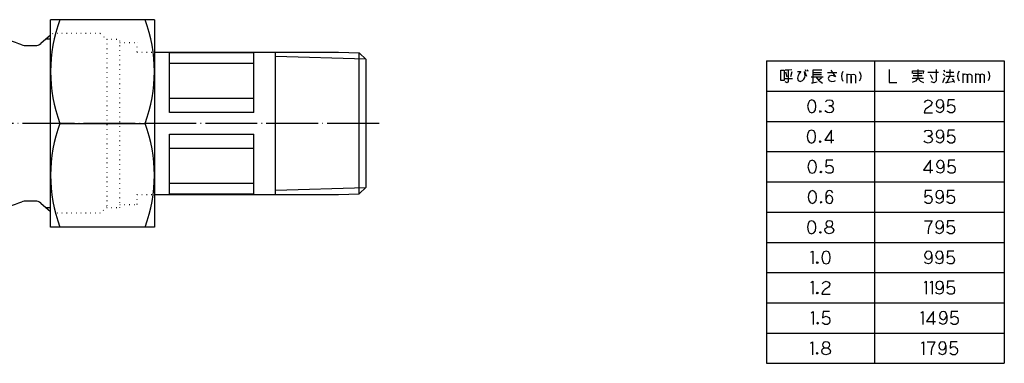
# Model space of a CAD drawing. Units: millimetres. Extents: x -54 to 429, y 0 to 475.
# Drawn here: x 201 to 429, y 385 to 464 of the extents above; entities that cross this region are included whole.
import ezdxf

# ---------------------------------------------------------------- set-up
doc = ezdxf.new("R2010")
doc.units = ezdxf.units.MM
doc.linetypes.add('DOT_CENTER', pattern=[14, 12, -1, 0, -1])
doc.linetypes.add('DOTTED', pattern=[1, 0, -1])
doc.layers.add('1', color=7, linetype='Continuous')
doc.layers.add('2', color=7, linetype='Continuous')

msp = doc.modelspace()

# ---------------------------------------------------------------- linework, layer by layer
at = {"color": 4, "linetype": 'DOTTED'}
for p, q in [((220, 460.9098), (209.0002, 460.9098)), ((221.5, 459.6098), (221.5, 420.6098)), ((220, 419.3098), (209.0013, 419.3098))]:
    msp.add_line(p, q, dxfattribs=at)
at = {"layer": '1', "color": 3, "linetype": 'Continuous'}
for p, q in [((232.5, 464.1098), (208.5, 464.1098)), ((208.5, 416.1098), (208.5, 464.1098)), ((232.5, 464.1098), (232.5, 416.1098)), ((208.5, 460.49), (206.221, 458.5777)), ((202.8726, 458.1095), (204.9358, 458.1095)), ((208.5, 459.5862), (207.4229, 459.5862)), ((281.4235, 454.933), (260.5, 455.5869)), ((279.8968, 423.7599), (279.8968, 456.4597)), ((281.5, 454.8564), (279.9, 456.4564)), ((374.0929, 454.5537), (374.0929, 384.5537)), ((374.0929, 454.5537), (429.0929, 454.5537)), ((399.0929, 454.5537), (399.0929, 384.5537)), ((429.0929, 454.5537), (429.0929, 384.5537)), ((374.0929, 447.5537), (429.0929, 447.5537)), ((210.6436, 440.1098), (230.3564, 440.1098)), ((260.5, 424.6327), (281.4235, 425.2866)), ((279.9, 423.7631), (281.5, 425.3631)), ((204.9364, 422.1098), (202.8733, 422.1098)), ((206.222, 421.6419), (208.5, 419.7304)), ((207.4229, 420.6342), (208.5, 420.6342)), ((232.5, 416.1098), (208.5, 416.1098)), ((374.0929, 384.5537), (429.0929, 384.5537))]:
    msp.add_line(p, q, dxfattribs=at)
at = {"layer": '1', "color": 4, "linetype": 'DOTTED'}
for p, q in [((209.0007, 460.9102), (208.5, 460.49)), ((220, 460.9098), (221.5, 459.4098)), ((221.5, 459.6098), (224.5, 459.6098)), ((208.5, 419.7304), (209.0007, 419.3102)), ((221.5, 420.8098), (220, 419.3098)), ((221.5, 420.6098), (224.5, 420.6098))]:
    msp.add_line(p, q, dxfattribs=at)
at = {"layer": '1', "color": 4, "linetype": 'Continuous'}
for p, q in [((377.3724, 450.0037), (377.3724, 452.4037)), ((377.3724, 452.4037), (378.1665, 452.4037)), ((378.1665, 452.4037), (378.1665, 450.0037)), ((379.1371, 452.4037), (378.4312, 452.4037)), ((378.5194, 452.0037), (378.7841, 450.9037)), ((379.9312, 452.5037), (379.1371, 452.4037)), ((379.1371, 452.4037), (379.1371, 449.8037)), ((379.9312, 452.0037), (379.6665, 450.9037)), ((381.2547, 452.1037), (382.0488, 452.1037)), ((381.4312, 451.2037), (381.2547, 450.6037)), ((381.6959, 451.7037), (381.4312, 451.2037)), ((382.0488, 452.1037), (381.6959, 451.7037)), ((382.8429, 452.1037), (383.3724, 451.0037)), ((382.9312, 451.6037), (382.8429, 452.1037)), ((383.0194, 451.2037), (382.9312, 451.6037)), ((382.9312, 450.7037), (383.0194, 451.2037)), ((383.0194, 452.6037), (383.1959, 452.2037)), ((383.4606, 452.6037), (383.6371, 452.2037)), ((384.7841, 452.4037), (384.7841, 451.9037)), ((386.9018, 452.4037), (384.7841, 452.4037)), ((384.7841, 451.9037), (384.7841, 451.4037)), ((384.7841, 451.9037), (386.8135, 451.9037)), ((384.7841, 451.4037), (384.7841, 449.5037)), ((384.7841, 451.4037), (386.8135, 451.4037)), ((388.2253, 451.9037), (390.3429, 451.9037)), ((388.5782, 451.0037), (388.3135, 450.5037)), ((389.1077, 451.2037), (388.5782, 451.0037)), ((388.9312, 452.4037), (390.0782, 450.9037)), ((389.5488, 451.1037), (389.1077, 451.2037)), ((390.0782, 450.9037), (389.5488, 451.1037)), ((391.49, 451.6037), (391.4018, 451.0037)), ((391.4018, 451.0037), (391.49, 450.4037)), ((391.7547, 452.1037), (391.49, 451.6037)), ((392.6371, 451.6037), (392.6371, 451.1037)), ((392.6371, 451.1037), (392.8135, 451.4037)), ((392.6371, 451.1037), (392.6371, 449.4037)), ((392.8135, 451.4037), (393.1665, 451.5037)), ((393.1665, 451.5037), (393.5194, 451.4037)), ((393.5194, 451.4037), (393.6959, 451.1037)), ((393.6959, 451.1037), (393.7841, 451.4037)), ((393.6959, 449.4037), (393.6959, 451.1037)), ((393.6959, 451.1037), (393.6959, 449.4037)), ((393.7841, 451.4037), (394.1371, 451.5037)), ((394.1371, 451.5037), (394.49, 451.4037)), ((394.49, 451.4037), (394.6665, 451.1037)), ((394.6665, 451.1037), (394.6665, 449.4037)), ((395.5488, 452.1037), (395.8135, 451.6037)), ((395.8135, 451.6037), (395.9018, 451.0037)), ((395.9018, 451.0037), (395.8135, 450.4037)), ((402.49, 452.5537), (402.49, 449.5537)), ((407.8724, 452.2537), (409.1077, 452.2537)), ((407.8724, 451.6537), (407.8724, 452.2537)), ((408.0488, 451.7537), (410.0782, 451.7537)), ((408.0488, 451.1537), (410.0782, 451.1537)), ((409.1077, 452.5537), (409.1077, 452.2537)), ((409.1077, 452.2537), (410.4312, 452.2537)), ((409.1077, 452.0537), (409.1077, 450.5537)), ((410.4312, 452.2537), (410.3429, 451.6537)), ((411.4018, 451.9537), (413.8724, 451.9537)), ((411.9312, 451.4537), (412.4606, 450.3537)), ((413.3429, 452.5537), (413.3429, 449.9537)), ((414.9312, 451.5537), (415.3724, 451.1537)), ((415.0194, 452.4537), (415.3724, 452.0537)), ((415.5488, 451.0537), (416.5194, 451.0537)), ((415.6371, 451.9537), (417.4018, 451.9537)), ((416.5194, 451.0537), (415.8135, 449.5537)), ((416.5194, 452.5537), (416.5194, 451.0537)), ((416.5194, 451.0537), (417.49, 451.0537)), ((418.3724, 451.6537), (418.2841, 451.0537)), ((418.2841, 451.0537), (418.3724, 450.4537)), ((418.6371, 452.1537), (418.3724, 451.6537)), ((419.5194, 451.6537), (419.5194, 451.1537)), ((419.5194, 451.1537), (419.6959, 451.4537)), ((419.5194, 451.1537), (419.5194, 449.4537)), ((419.6959, 451.4537), (420.0488, 451.5537)), ((420.0488, 451.5537), (420.4018, 451.4537)), ((420.4018, 451.4537), (420.5782, 451.1537)), ((420.5782, 451.1537), (420.6665, 451.4537)), ((420.5782, 449.4537), (420.5782, 451.1537)), ((420.5782, 451.1537), (420.5782, 449.4537)), ((420.6665, 451.4537), (421.0194, 451.5537)), ((421.0194, 451.5537), (421.3724, 451.4537)), ((421.3724, 451.4537), (421.5488, 451.1537)), ((421.5488, 451.1537), (421.5488, 449.4537)), ((422.4312, 451.6537), (422.4312, 451.1537)), ((422.4312, 451.1537), (422.6077, 451.4537)), ((422.4312, 451.1537), (422.4312, 449.4537)), ((422.6077, 451.4537), (422.9606, 451.5537)), ((422.9606, 451.5537), (423.3135, 451.4537)), ((423.3135, 451.4537), (423.49, 451.1537)), ((423.49, 451.1537), (423.5782, 451.4537)), ((423.49, 449.4537), (423.49, 451.1537)), ((423.49, 451.1537), (423.49, 449.4537)), ((423.5782, 451.4537), (423.9312, 451.5537)), ((423.9312, 451.5537), (424.2841, 451.4537)), ((424.2841, 451.4537), (424.4606, 451.1537)), ((424.4606, 451.1537), (424.4606, 449.4537)), ((425.3429, 452.1537), (425.6077, 451.6537)), ((425.6077, 451.6537), (425.6959, 451.0537)), ((425.6959, 451.0537), (425.6077, 450.4537)), ((378.1665, 450.0037), (377.3724, 450.0037)), ((378.2547, 450.5037), (380.1077, 450.5037)), ((378.8724, 449.5037), (378.4312, 449.7037)), ((379.1371, 449.8037), (378.8724, 449.5037)), ((381.2547, 450.6037), (381.4312, 450.0037)), ((381.4312, 450.0037), (381.8724, 449.8037)), ((381.8724, 449.8037), (382.4018, 450.0037)), ((382.4018, 450.0037), (382.7547, 450.3037)), ((382.7547, 450.3037), (382.9312, 450.7037)), ((384.4312, 450.9037), (385.49, 450.9037)), ((384.5194, 449.5037), (384.7841, 449.5037)), ((384.7841, 449.5037), (385.8429, 449.7037)), ((385.49, 450.9037), (387.1665, 450.9037)), ((385.49, 450.9037), (386.1077, 450.1037)), ((386.8135, 450.6037), (386.1077, 450.1037)), ((386.1077, 450.1037), (387.0782, 449.4037)), ((388.3135, 450.5037), (388.5782, 450.0037)), ((388.5782, 450.0037), (389.1077, 449.8037)), ((389.1077, 449.8037), (389.7253, 449.9037)), ((389.7253, 449.9037), (390.0782, 450.0037)), ((391.49, 450.4037), (391.7547, 449.9037)), ((395.8135, 450.4037), (395.5488, 449.9037)), ((402.49, 449.5537), (404.2547, 449.5537)), ((407.7841, 450.5537), (409.1077, 450.5537)), ((408.5782, 449.8537), (407.7841, 449.5537)), ((409.1077, 450.5537), (408.5782, 449.8537)), ((409.1077, 450.5537), (410.4312, 450.5537)), ((409.1077, 450.5537), (409.7253, 449.8537)), ((409.7253, 449.8537), (410.4312, 449.5537)), ((412.9018, 449.4537), (412.1959, 449.7537)), ((413.3429, 449.9537), (412.9018, 449.4537)), ((414.8429, 449.5537), (415.3724, 450.7537)), ((415.4606, 449.5537), (415.8135, 449.5537)), ((415.8135, 449.5537), (417.4018, 449.8537)), ((417.0488, 450.4537), (417.4018, 449.8537)), ((417.4018, 449.8537), (417.49, 449.5537)), ((418.3724, 450.4537), (418.6371, 449.9537)), ((425.6077, 450.4537), (425.3429, 449.9537)), ((383.7694, 444.8537), (383.5929, 444.0537)), ((384.0341, 445.3537), (383.7694, 444.8537)), ((384.5635, 445.5537), (384.0341, 445.3537)), ((385.0929, 445.3537), (384.5635, 445.5537)), ((385.4459, 444.8537), (385.0929, 445.3537)), ((385.5341, 444.0537), (385.4459, 444.8537)), ((387.74, 445.0537), (388.0929, 445.4537)), ((388.0929, 445.4537), (388.6224, 445.5537)), ((388.5341, 444.1537), (388.9753, 444.1537)), ((388.9753, 444.1537), (388.5341, 444.1537)), ((388.6224, 445.5537), (389.1518, 445.4537)), ((389.3282, 444.3537), (388.9753, 444.1537)), ((388.9753, 444.1537), (389.4165, 443.8537)), ((389.1518, 445.4537), (389.4165, 445.0537)), ((389.5047, 444.7537), (389.3282, 444.3537)), ((389.4165, 445.0537), (389.5047, 444.7537)), ((410.6077, 444.9537), (410.9606, 445.3537)), ((410.9606, 445.3537), (411.49, 445.5537)), ((411.49, 445.5537), (412.0194, 445.3537)), ((412.0194, 444.1537), (411.5782, 443.8537)), ((412.0194, 445.3537), (412.3724, 444.9537)), ((412.2841, 444.5537), (412.0194, 444.1537)), ((412.3724, 444.9537), (412.2841, 444.5537)), ((413.5194, 445.1537), (413.3429, 444.6537)), ((413.3429, 444.6537), (413.4312, 444.2537)), ((413.4312, 444.2537), (413.5194, 444.0537)), ((413.7841, 445.4537), (413.5194, 445.1537)), ((414.2253, 445.5537), (413.7841, 445.4537)), ((414.6665, 445.4537), (414.2253, 445.5537)), ((414.9312, 445.1537), (414.6665, 445.4537)), ((414.8429, 444.0537), (415.0194, 444.6537)), ((415.0194, 444.6537), (414.9312, 445.1537)), ((415.0194, 444.6537), (415.0194, 443.4537)), ((416.0782, 445.5537), (415.99, 444.0537)), ((415.99, 444.0537), (416.4312, 444.3537)), ((417.5782, 445.5537), (416.0782, 445.5537)), ((416.4312, 444.3537), (416.7841, 444.4537)), ((416.7841, 444.4537), (417.1371, 444.3537)), ((417.1371, 444.3537), (417.4018, 444.1537)), ((417.4018, 444.1537), (417.5782, 443.9537)), ((383.5929, 444.0537), (383.7694, 443.2537)), ((383.7694, 443.2537), (384.0341, 442.7537)), ((384.0341, 442.7537), (384.5635, 442.5537)), ((384.5635, 442.5537), (385.0929, 442.7537)), ((385.0929, 442.7537), (385.4459, 443.2537)), ((385.4459, 443.2537), (385.5341, 444.0537)), ((386.4165, 442.8537), (386.5929, 443.0537)), ((386.5929, 442.6537), (386.4165, 442.8537)), ((386.5047, 442.8537), (386.5929, 442.9537)), ((386.5047, 442.9537), (386.5929, 442.9537)), ((386.5047, 442.7537), (386.5047, 442.9537)), ((386.5929, 442.7537), (386.5047, 442.8537)), ((386.6812, 442.7537), (386.5047, 442.7537)), ((386.5929, 443.0537), (386.6812, 442.9537)), ((386.5929, 442.9537), (386.6812, 442.9537)), ((386.5929, 442.9537), (386.6812, 442.8537)), ((386.6812, 442.8537), (386.5929, 442.7537)), ((386.6812, 442.7537), (386.5929, 442.6537)), ((386.6812, 442.9537), (386.7694, 442.8537)), ((386.6812, 442.9537), (386.6812, 442.8537)), ((386.6812, 442.8537), (386.6812, 442.7537)), ((386.7694, 442.8537), (386.6812, 442.7537)), ((387.8282, 442.8537), (387.6518, 443.0537)), ((388.1812, 442.6537), (387.8282, 442.8537)), ((388.6224, 442.5537), (388.1812, 442.6537)), ((389.1518, 442.6537), (388.6224, 442.5537)), ((389.4165, 442.8537), (389.1518, 442.6537)), ((389.4165, 443.8537), (389.5929, 443.3537)), ((389.5929, 443.3537), (389.4165, 442.8537)), ((410.6959, 443.0537), (410.5194, 442.5537)), ((410.5194, 442.5537), (412.4606, 442.5537)), ((410.8724, 443.3537), (410.6959, 443.0537)), ((411.2253, 443.6537), (410.8724, 443.3537)), ((411.5782, 443.8537), (411.2253, 443.6537)), ((413.6077, 442.7537), (413.3429, 443.0537)), ((413.5194, 444.0537), (413.8724, 443.7537)), ((414.2253, 442.5537), (413.6077, 442.7537)), ((413.8724, 443.7537), (414.2253, 443.6537)), ((414.2253, 443.6537), (414.5782, 443.7537)), ((414.6665, 442.7537), (414.2253, 442.5537)), ((414.5782, 443.7537), (414.8429, 444.0537)), ((414.9312, 443.0537), (414.6665, 442.7537)), ((415.0194, 443.4537), (414.9312, 443.0537)), ((416.1665, 442.7537), (415.9018, 442.9537)), ((416.5194, 442.5537), (416.1665, 442.7537)), ((416.8724, 442.5537), (416.5194, 442.5537)), ((417.1371, 442.5537), (416.8724, 442.5537)), ((417.4018, 442.7537), (417.1371, 442.5537)), ((417.5782, 442.9537), (417.4018, 442.7537)), ((417.5782, 443.9537), (417.6665, 443.4537)), ((417.6665, 443.4537), (417.5782, 442.9537)), ((383.6812, 437.8537), (383.5047, 437.0537)), ((383.9459, 438.3537), (383.6812, 437.8537)), ((384.4753, 438.5537), (383.9459, 438.3537)), ((385.0047, 438.3537), (384.4753, 438.5537)), ((385.3577, 437.8537), (385.0047, 438.3537)), ((385.4459, 437.0537), (385.3577, 437.8537)), ((389.1518, 438.5537), (387.5635, 436.2537)), ((389.1518, 435.5537), (389.1518, 438.5537)), ((410.6077, 438.0537), (410.9606, 438.4537)), ((410.9606, 438.4537), (411.49, 438.5537)), ((411.49, 438.5537), (412.0194, 438.4537)), ((412.1959, 437.3537), (411.8429, 437.1537)), ((412.0194, 438.4537), (412.2841, 438.0537)), ((412.3724, 437.7537), (412.1959, 437.3537)), ((412.2841, 438.0537), (412.3724, 437.7537)), ((413.5194, 438.1537), (413.3429, 437.6537)), ((413.3429, 437.6537), (413.4312, 437.2537)), ((413.7841, 438.4537), (413.5194, 438.1537)), ((414.2253, 438.5537), (413.7841, 438.4537)), ((414.6665, 438.4537), (414.2253, 438.5537)), ((414.9312, 438.1537), (414.6665, 438.4537)), ((414.8429, 437.0537), (415.0194, 437.6537)), ((415.0194, 437.6537), (414.9312, 438.1537)), ((415.0194, 437.6537), (415.0194, 436.4537)), ((416.0782, 438.5537), (415.99, 437.0537)), ((415.99, 437.0537), (416.4312, 437.3537)), ((417.5782, 438.5537), (416.0782, 438.5537)), ((416.4312, 437.3537), (416.7841, 437.4537)), ((416.7841, 437.4537), (417.1371, 437.3537)), ((417.1371, 437.3537), (417.4018, 437.1537)), ((383.5047, 437.0537), (383.6812, 436.2537)), ((383.6812, 436.2537), (383.9459, 435.7537)), ((383.9459, 435.7537), (384.4753, 435.5537)), ((384.4753, 435.5537), (385.0047, 435.7537)), ((385.0047, 435.7537), (385.3577, 436.2537)), ((385.3577, 436.2537), (385.4459, 437.0537)), ((386.3282, 435.8537), (386.5047, 436.0537)), ((386.5047, 435.6537), (386.3282, 435.8537)), ((386.4165, 435.8537), (386.5047, 435.9537)), ((386.4165, 435.9537), (386.5047, 435.9537)), ((386.4165, 435.7537), (386.4165, 435.9537)), ((386.5047, 435.7537), (386.4165, 435.8537)), ((386.5929, 435.7537), (386.4165, 435.7537)), ((386.5047, 436.0537), (386.5929, 435.9537)), ((386.5047, 435.9537), (386.5929, 435.9537)), ((386.5047, 435.9537), (386.5929, 435.8537)), ((386.5929, 435.8537), (386.5047, 435.7537)), ((386.5929, 435.7537), (386.5047, 435.6537)), ((386.5929, 435.9537), (386.6812, 435.8537)), ((386.5929, 435.9537), (386.5929, 435.8537)), ((386.5929, 435.8537), (386.5929, 435.7537)), ((386.6812, 435.8537), (386.5929, 435.7537)), ((387.5635, 436.2537), (389.6812, 436.2537)), ((410.6959, 435.8537), (410.5194, 436.0537)), ((411.0488, 435.6537), (410.6959, 435.8537)), ((411.49, 435.5537), (411.0488, 435.6537)), ((411.4018, 437.1537), (411.8429, 437.1537)), ((411.8429, 437.1537), (411.4018, 437.1537)), ((412.0194, 435.6537), (411.49, 435.5537)), ((411.8429, 437.1537), (412.2841, 436.8537)), ((412.2841, 435.8537), (412.0194, 435.6537)), ((412.2841, 436.8537), (412.4606, 436.3537)), ((412.4606, 436.3537), (412.2841, 435.8537)), ((413.6077, 435.7537), (413.3429, 436.0537)), ((413.4312, 437.2537), (413.5194, 437.0537)), ((413.5194, 437.0537), (413.8724, 436.7537)), ((414.2253, 435.5537), (413.6077, 435.7537)), ((413.8724, 436.7537), (414.2253, 436.6537)), ((414.2253, 436.6537), (414.5782, 436.7537)), ((414.6665, 435.7537), (414.2253, 435.5537)), ((414.5782, 436.7537), (414.8429, 437.0537)), ((414.9312, 436.0537), (414.6665, 435.7537)), ((415.0194, 436.4537), (414.9312, 436.0537)), ((416.1665, 435.7537), (415.9018, 435.9537)), ((416.5194, 435.5537), (416.1665, 435.7537)), ((416.8724, 435.5537), (416.5194, 435.5537)), ((417.1371, 435.5537), (416.8724, 435.5537)), ((417.4018, 435.7537), (417.1371, 435.5537)), ((417.4018, 437.1537), (417.5782, 436.9537)), ((417.5782, 435.9537), (417.4018, 435.7537)), ((417.5782, 436.9537), (417.6665, 436.4537)), ((417.6665, 436.4537), (417.5782, 435.9537)), ((383.8577, 430.8537), (383.6812, 430.0537)), ((384.1224, 431.3537), (383.8577, 430.8537)), ((384.6518, 431.5537), (384.1224, 431.3537)), ((385.1812, 431.3537), (384.6518, 431.5537)), ((385.5341, 430.8537), (385.1812, 431.3537)), ((385.6224, 430.0537), (385.5341, 430.8537)), ((387.9165, 431.5537), (387.8282, 430.0537)), ((389.4165, 431.5537), (387.9165, 431.5537)), ((388.2694, 430.3537), (388.6224, 430.4537)), ((388.6224, 430.4537), (388.9753, 430.3537)), ((412.0194, 431.5537), (410.4312, 429.2537)), ((412.0194, 428.5537), (412.0194, 431.5537)), ((413.6077, 431.1537), (413.4312, 430.6537)), ((413.4312, 430.6537), (413.5194, 430.2537)), ((413.8724, 431.4537), (413.6077, 431.1537)), ((414.3135, 431.5537), (413.8724, 431.4537)), ((414.7547, 431.4537), (414.3135, 431.5537)), ((415.0194, 431.1537), (414.7547, 431.4537)), ((414.9312, 430.0537), (415.1077, 430.6537)), ((415.1077, 430.6537), (415.0194, 431.1537)), ((415.1077, 430.6537), (415.1077, 429.4537)), ((416.1665, 431.5537), (416.0782, 430.0537)), ((417.6665, 431.5537), (416.1665, 431.5537)), ((416.5194, 430.3537), (416.8724, 430.4537)), ((416.8724, 430.4537), (417.2253, 430.3537)), ((383.6812, 430.0537), (383.8577, 429.2537)), ((383.8577, 429.2537), (384.1224, 428.7537)), ((384.1224, 428.7537), (384.6518, 428.5537)), ((384.6518, 428.5537), (385.1812, 428.7537)), ((385.1812, 428.7537), (385.5341, 429.2537)), ((385.5341, 429.2537), (385.6224, 430.0537)), ((386.5047, 428.8537), (386.6812, 429.0537)), ((386.6812, 428.6537), (386.5047, 428.8537)), ((386.5929, 428.8537), (386.6812, 428.9537)), ((386.5929, 428.9537), (386.6812, 428.9537)), ((386.5929, 428.7537), (386.5929, 428.9537)), ((386.6812, 428.7537), (386.5929, 428.8537)), ((386.7694, 428.7537), (386.5929, 428.7537)), ((386.6812, 429.0537), (386.7694, 428.9537)), ((386.6812, 428.9537), (386.7694, 428.9537)), ((386.6812, 428.9537), (386.7694, 428.8537)), ((386.7694, 428.8537), (386.6812, 428.7537)), ((386.7694, 428.7537), (386.6812, 428.6537)), ((386.7694, 428.9537), (386.8577, 428.8537)), ((386.7694, 428.9537), (386.7694, 428.8537)), ((386.7694, 428.8537), (386.7694, 428.7537)), ((386.8577, 428.8537), (386.7694, 428.7537)), ((388.0047, 428.7537), (387.74, 428.9537)), ((387.8282, 430.0537), (388.2694, 430.3537)), ((388.3577, 428.5537), (388.0047, 428.7537)), ((388.7106, 428.5537), (388.3577, 428.5537)), ((388.9753, 428.5537), (388.7106, 428.5537)), ((388.9753, 430.3537), (389.24, 430.1537)), ((389.24, 428.7537), (388.9753, 428.5537)), ((389.24, 430.1537), (389.4165, 429.9537)), ((389.4165, 428.9537), (389.24, 428.7537)), ((389.4165, 429.9537), (389.5047, 429.4537)), ((389.5047, 429.4537), (389.4165, 428.9537)), ((410.4312, 429.2537), (412.5488, 429.2537)), ((413.6959, 428.7537), (413.4312, 429.0537)), ((413.5194, 430.2537), (413.6077, 430.0537)), ((413.6077, 430.0537), (413.9606, 429.7537)), ((414.3135, 428.5537), (413.6959, 428.7537)), ((413.9606, 429.7537), (414.3135, 429.6537)), ((414.3135, 429.6537), (414.6665, 429.7537)), ((414.7547, 428.7537), (414.3135, 428.5537)), ((414.6665, 429.7537), (414.9312, 430.0537)), ((415.0194, 429.0537), (414.7547, 428.7537)), ((415.1077, 429.4537), (415.0194, 429.0537)), ((416.2547, 428.7537), (415.99, 428.9537)), ((416.0782, 430.0537), (416.5194, 430.3537)), ((416.6077, 428.5537), (416.2547, 428.7537)), ((416.9606, 428.5537), (416.6077, 428.5537)), ((417.2253, 428.5537), (416.9606, 428.5537)), ((417.2253, 430.3537), (417.49, 430.1537)), ((417.49, 428.7537), (417.2253, 428.5537)), ((417.49, 430.1537), (417.6665, 429.9537)), ((417.6665, 428.9537), (417.49, 428.7537)), ((417.6665, 429.9537), (417.7547, 429.4537)), ((417.7547, 429.4537), (417.6665, 428.9537)), ((383.9018, 423.8537), (383.7253, 423.0537)), ((384.1665, 424.3537), (383.9018, 423.8537)), ((384.6959, 424.5537), (384.1665, 424.3537)), ((385.2253, 424.3537), (384.6959, 424.5537)), ((385.5782, 423.8537), (385.2253, 424.3537)), ((385.6665, 423.0537), (385.5782, 423.8537)), ((387.8724, 424.0537), (387.7841, 423.6537)), ((387.7841, 423.6537), (387.7841, 422.4537)), ((388.1371, 424.3537), (387.8724, 424.0537)), ((388.3135, 424.4537), (388.1371, 424.3537)), ((388.5782, 424.5537), (388.3135, 424.4537)), ((388.9312, 424.4537), (388.5782, 424.5537)), ((389.1959, 424.3537), (388.9312, 424.4537)), ((389.4606, 424.0537), (389.1959, 424.3537)), ((410.7841, 424.5537), (410.6959, 423.0537)), ((412.2841, 424.5537), (410.7841, 424.5537)), ((413.4312, 424.1537), (413.2547, 423.6537)), ((413.2547, 423.6537), (413.3429, 423.2537)), ((413.6959, 424.4537), (413.4312, 424.1537)), ((414.1371, 424.5537), (413.6959, 424.4537)), ((414.5782, 424.4537), (414.1371, 424.5537)), ((414.8429, 424.1537), (414.5782, 424.4537)), ((414.7547, 423.0537), (414.9312, 423.6537)), ((414.9312, 423.6537), (414.8429, 424.1537)), ((414.9312, 423.6537), (414.9312, 422.4537)), ((415.99, 424.5537), (415.9018, 423.0537)), ((417.49, 424.5537), (415.99, 424.5537)), ((383.7253, 423.0537), (383.9018, 422.2537)), ((383.9018, 422.2537), (384.1665, 421.7537)), ((384.1665, 421.7537), (384.6959, 421.5537)), ((384.6959, 421.5537), (385.2253, 421.7537)), ((385.2253, 421.7537), (385.5782, 422.2537)), ((385.5782, 422.2537), (385.6665, 423.0537)), ((386.5488, 421.8537), (386.7253, 422.0537)), ((386.7253, 421.6537), (386.5488, 421.8537)), ((386.6371, 421.8537), (386.7253, 421.9537)), ((386.6371, 421.9537), (386.7253, 421.9537)), ((386.6371, 421.7537), (386.6371, 421.9537)), ((386.7253, 421.7537), (386.6371, 421.8537)), ((386.8135, 421.7537), (386.6371, 421.7537)), ((386.7253, 422.0537), (386.8135, 421.9537)), ((386.7253, 421.9537), (386.8135, 421.9537)), ((386.7253, 421.9537), (386.8135, 421.8537)), ((386.8135, 421.8537), (386.7253, 421.7537)), ((386.8135, 421.7537), (386.7253, 421.6537)), ((386.8135, 421.9537), (386.9018, 421.8537)), ((386.8135, 421.9537), (386.8135, 421.8537)), ((386.8135, 421.8537), (386.8135, 421.7537)), ((386.9018, 421.8537), (386.8135, 421.7537)), ((387.9606, 423.0537), (387.7841, 422.4537)), ((387.7841, 422.4537), (387.8724, 422.0537)), ((387.8724, 422.0537), (388.0488, 421.7537)), ((388.2253, 423.3537), (387.9606, 423.0537)), ((388.0488, 421.7537), (388.5782, 421.5537)), ((388.5782, 423.4537), (388.2253, 423.3537)), ((388.9312, 423.3537), (388.5782, 423.4537)), ((388.5782, 421.5537), (389.0194, 421.6537)), ((389.2841, 423.0537), (388.9312, 423.3537)), ((389.0194, 421.6537), (389.2841, 421.9537)), ((389.3724, 422.8537), (389.2841, 423.0537)), ((389.2841, 421.9537), (389.4606, 422.4537)), ((389.4606, 422.4537), (389.3724, 422.8537)), ((410.8724, 421.7537), (410.6077, 421.9537)), ((410.6959, 423.0537), (411.1371, 423.3537)), ((411.2253, 421.5537), (410.8724, 421.7537)), ((411.1371, 423.3537), (411.49, 423.4537)), ((411.5782, 421.5537), (411.2253, 421.5537)), ((411.49, 423.4537), (411.8429, 423.3537)), ((411.8429, 421.5537), (411.5782, 421.5537)), ((411.8429, 423.3537), (412.1077, 423.1537)), ((412.1077, 421.7537), (411.8429, 421.5537)), ((412.1077, 423.1537), (412.2841, 422.9537)), ((412.2841, 421.9537), (412.1077, 421.7537)), ((412.2841, 422.9537), (412.3724, 422.4537)), ((412.3724, 422.4537), (412.2841, 421.9537)), ((413.5194, 421.7537), (413.2547, 422.0537)), ((413.3429, 423.2537), (413.4312, 423.0537)), ((413.4312, 423.0537), (413.7841, 422.7537)), ((414.1371, 421.5537), (413.5194, 421.7537)), ((413.7841, 422.7537), (414.1371, 422.6537)), ((414.1371, 422.6537), (414.49, 422.7537)), ((414.5782, 421.7537), (414.1371, 421.5537)), ((414.49, 422.7537), (414.7547, 423.0537)), ((414.8429, 422.0537), (414.5782, 421.7537)), ((414.9312, 422.4537), (414.8429, 422.0537)), ((416.0782, 421.7537), (415.8135, 421.9537)), ((415.9018, 423.0537), (416.3429, 423.3537)), ((416.4312, 421.5537), (416.0782, 421.7537)), ((416.3429, 423.3537), (416.6959, 423.4537)), ((416.7841, 421.5537), (416.4312, 421.5537)), ((416.6959, 423.4537), (417.0488, 423.3537)), ((417.0488, 421.5537), (416.7841, 421.5537)), ((417.0488, 423.3537), (417.3135, 423.1537)), ((417.3135, 421.7537), (417.0488, 421.5537)), ((417.3135, 423.1537), (417.49, 422.9537)), ((417.49, 421.9537), (417.3135, 421.7537)), ((417.49, 422.9537), (417.5782, 422.4537)), ((417.5782, 422.4537), (417.49, 421.9537)), ((383.7253, 416.8537), (383.5488, 416.0537)), ((383.99, 417.3537), (383.7253, 416.8537)), ((384.5194, 417.5537), (383.99, 417.3537)), ((385.0488, 417.3537), (384.5194, 417.5537)), ((385.4018, 416.8537), (385.0488, 417.3537)), ((385.49, 416.0537), (385.4018, 416.8537)), ((387.8724, 417.1537), (387.7841, 416.8537)), ((387.7841, 416.8537), (387.8724, 416.5537)), ((388.1371, 417.4537), (387.8724, 417.1537)), ((388.5782, 417.5537), (388.1371, 417.4537)), ((389.0194, 417.4537), (388.5782, 417.5537)), ((389.2841, 417.3537), (389.0194, 417.4537)), ((389.3724, 417.1537), (389.2841, 417.3537)), ((389.4606, 416.8537), (389.3724, 417.1537)), ((389.3724, 416.5537), (389.4606, 416.8537)), ((410.6077, 417.5537), (412.3724, 417.5537)), ((412.0194, 416.8537), (411.6665, 416.1537)), ((412.3724, 417.5537), (412.0194, 416.8537)), ((413.4312, 417.1537), (413.2547, 416.6537)), ((413.6959, 417.4537), (413.4312, 417.1537)), ((414.1371, 417.5537), (413.6959, 417.4537)), ((414.5782, 417.4537), (414.1371, 417.5537)), ((414.8429, 417.1537), (414.5782, 417.4537)), ((414.9312, 416.6537), (414.8429, 417.1537)), ((415.99, 417.5537), (415.9018, 416.0537)), ((417.49, 417.5537), (415.99, 417.5537)), ((383.5488, 416.0537), (383.7253, 415.2537)), ((383.7253, 415.2537), (383.99, 414.7537)), ((383.99, 414.7537), (384.5194, 414.5537)), ((384.5194, 414.5537), (385.0488, 414.7537)), ((385.0488, 414.7537), (385.4018, 415.2537)), ((385.4018, 415.2537), (385.49, 416.0537)), ((386.3724, 414.8537), (386.5488, 415.0537)), ((386.5488, 414.6537), (386.3724, 414.8537)), ((386.4606, 414.8537), (386.5488, 414.9537)), ((386.4606, 414.9537), (386.5488, 414.9537)), ((386.4606, 414.7537), (386.4606, 414.9537)), ((386.5488, 414.7537), (386.4606, 414.8537)), ((386.6371, 414.7537), (386.4606, 414.7537)), ((386.5488, 415.0537), (386.6371, 414.9537)), ((386.5488, 414.9537), (386.6371, 414.9537)), ((386.5488, 414.9537), (386.6371, 414.8537)), ((386.6371, 414.8537), (386.5488, 414.7537)), ((386.6371, 414.7537), (386.5488, 414.6537)), ((386.6371, 414.9537), (386.7253, 414.8537)), ((386.6371, 414.9537), (386.6371, 414.8537)), ((386.6371, 414.8537), (386.6371, 414.7537)), ((386.7253, 414.8537), (386.6371, 414.7537)), ((387.6077, 415.3537), (387.6959, 415.7537)), ((387.7841, 414.8537), (387.6077, 415.3537)), ((387.6959, 415.7537), (387.9606, 415.9537)), ((388.0488, 414.6537), (387.7841, 414.8537)), ((387.8724, 416.5537), (388.1371, 416.2537)), ((387.9606, 415.9537), (388.1371, 416.0537)), ((388.5782, 414.5537), (388.0488, 414.6537)), ((388.1371, 416.2537), (388.49, 416.1537)), ((388.1371, 416.0537), (388.49, 416.1537)), ((388.49, 416.1537), (388.7547, 416.1537)), ((388.49, 416.1537), (388.7547, 416.1537)), ((389.1077, 414.6537), (388.5782, 414.5537)), ((388.7547, 416.1537), (389.1077, 416.2537)), ((388.7547, 416.1537), (389.1077, 416.0537)), ((389.1077, 416.2537), (389.3724, 416.5537)), ((389.1077, 416.0537), (389.4606, 415.7537)), ((389.4606, 414.8537), (389.1077, 414.6537)), ((389.4606, 415.7537), (389.6371, 415.3537)), ((389.6371, 415.3537), (389.4606, 414.8537)), ((411.6665, 416.1537), (411.49, 415.2537)), ((411.49, 415.2537), (411.49, 414.5537)), ((413.2547, 416.6537), (413.3429, 416.2537)), ((413.5194, 414.7537), (413.2547, 415.0537)), ((413.3429, 416.2537), (413.4312, 416.0537)), ((413.4312, 416.0537), (413.7841, 415.7537)), ((414.1371, 414.5537), (413.5194, 414.7537)), ((413.7841, 415.7537), (414.1371, 415.6537)), ((414.1371, 415.6537), (414.49, 415.7537)), ((414.5782, 414.7537), (414.1371, 414.5537)), ((414.49, 415.7537), (414.7547, 416.0537)), ((414.8429, 415.0537), (414.5782, 414.7537)), ((414.7547, 416.0537), (414.9312, 416.6537)), ((414.9312, 415.4537), (414.8429, 415.0537)), ((414.9312, 416.6537), (414.9312, 415.4537)), ((416.0782, 414.7537), (415.8135, 414.9537)), ((415.9018, 416.0537), (416.3429, 416.3537)), ((416.4312, 414.5537), (416.0782, 414.7537)), ((416.3429, 416.3537), (416.6959, 416.4537)), ((416.7841, 414.5537), (416.4312, 414.5537)), ((416.6959, 416.4537), (417.0488, 416.3537)), ((417.0488, 414.5537), (416.7841, 414.5537)), ((417.0488, 416.3537), (417.3135, 416.1537)), ((417.3135, 414.7537), (417.0488, 414.5537)), ((417.3135, 416.1537), (417.49, 415.9537)), ((417.49, 414.9537), (417.3135, 414.7537)), ((417.49, 415.9537), (417.5782, 415.4537)), ((417.5782, 415.4537), (417.49, 414.9537)), ((384.3429, 410.2537), (384.7841, 410.5537)), ((384.7841, 410.5537), (384.7841, 407.5537)), ((387.3429, 410.3537), (387.0782, 409.8537)), ((387.8724, 410.5537), (387.3429, 410.3537)), ((388.4018, 410.3537), (387.8724, 410.5537)), ((388.7547, 409.8537), (388.4018, 410.3537)), ((410.8282, 410.1537), (410.6518, 409.6537)), ((411.0929, 410.4537), (410.8282, 410.1537)), ((411.5341, 410.5537), (411.0929, 410.4537)), ((411.9753, 410.4537), (411.5341, 410.5537)), ((412.24, 410.1537), (411.9753, 410.4537)), ((412.3282, 409.6537), (412.24, 410.1537)), ((413.3871, 410.1537), (413.2106, 409.6537)), ((413.6518, 410.4537), (413.3871, 410.1537)), ((414.0929, 410.5537), (413.6518, 410.4537)), ((414.5341, 410.4537), (414.0929, 410.5537)), ((414.7988, 410.1537), (414.5341, 410.4537)), ((414.8871, 409.6537), (414.7988, 410.1537)), ((415.9459, 410.5537), (415.8577, 409.0537)), ((417.4459, 410.5537), (415.9459, 410.5537)), ((385.6665, 407.8537), (385.8429, 408.0537)), ((385.8429, 407.6537), (385.6665, 407.8537)), ((385.7547, 407.8537), (385.8429, 407.9537)), ((385.7547, 407.9537), (385.8429, 407.9537)), ((385.7547, 407.7537), (385.7547, 407.9537)), ((385.8429, 407.7537), (385.7547, 407.8537)), ((385.9312, 407.7537), (385.7547, 407.7537)), ((385.8429, 408.0537), (385.9312, 407.9537)), ((385.8429, 407.9537), (385.9312, 407.9537)), ((385.8429, 407.9537), (385.9312, 407.8537)), ((385.9312, 407.8537), (385.8429, 407.7537)), ((385.9312, 407.7537), (385.8429, 407.6537)), ((385.9312, 407.9537), (386.0194, 407.8537)), ((385.9312, 407.9537), (385.9312, 407.8537)), ((385.9312, 407.8537), (385.9312, 407.7537)), ((386.0194, 407.8537), (385.9312, 407.7537)), ((387.0782, 409.8537), (386.9018, 409.0537)), ((386.9018, 409.0537), (387.0782, 408.2537)), ((387.0782, 408.2537), (387.3429, 407.7537)), ((387.3429, 407.7537), (387.8724, 407.5537)), ((387.8724, 407.5537), (388.4018, 407.7537)), ((388.4018, 407.7537), (388.7547, 408.2537)), ((388.8429, 409.0537), (388.7547, 409.8537)), ((388.7547, 408.2537), (388.8429, 409.0537)), ((410.6518, 409.6537), (410.74, 409.2537)), ((410.9165, 407.7537), (410.6518, 408.0537)), ((410.74, 409.2537), (410.8282, 409.0537)), ((410.8282, 409.0537), (411.1812, 408.7537)), ((411.5341, 407.5537), (410.9165, 407.7537)), ((411.1812, 408.7537), (411.5341, 408.6537)), ((411.5341, 408.6537), (411.8871, 408.7537)), ((411.9753, 407.7537), (411.5341, 407.5537)), ((411.8871, 408.7537), (412.1518, 409.0537)), ((412.24, 408.0537), (411.9753, 407.7537)), ((412.1518, 409.0537), (412.3282, 409.6537)), ((412.3282, 408.4537), (412.24, 408.0537)), ((412.3282, 409.6537), (412.3282, 408.4537)), ((413.2106, 409.6537), (413.2988, 409.2537)), ((413.4753, 407.7537), (413.2106, 408.0537)), ((413.2988, 409.2537), (413.3871, 409.0537)), ((413.3871, 409.0537), (413.74, 408.7537)), ((414.0929, 407.5537), (413.4753, 407.7537)), ((413.74, 408.7537), (414.0929, 408.6537)), ((414.0929, 408.6537), (414.4459, 408.7537)), ((414.5341, 407.7537), (414.0929, 407.5537)), ((414.4459, 408.7537), (414.7106, 409.0537)), ((414.7988, 408.0537), (414.5341, 407.7537)), ((414.7106, 409.0537), (414.8871, 409.6537)), ((414.8871, 408.4537), (414.7988, 408.0537)), ((414.8871, 409.6537), (414.8871, 408.4537)), ((416.0341, 407.7537), (415.7694, 407.9537)), ((415.8577, 409.0537), (416.2988, 409.3537)), ((416.3871, 407.5537), (416.0341, 407.7537)), ((416.2988, 409.3537), (416.6518, 409.4537)), ((416.6518, 409.4537), (417.0047, 409.3537)), ((417.0047, 409.3537), (417.2694, 409.1537)), ((417.2694, 407.7537), (417.0047, 407.5537)), ((417.2694, 409.1537), (417.4459, 408.9537)), ((417.4459, 407.9537), (417.2694, 407.7537)), ((417.4459, 408.9537), (417.5341, 408.4537)), ((417.5341, 408.4537), (417.4459, 407.9537)), ((416.74, 407.5537), (416.3871, 407.5537)), ((417.0047, 407.5537), (416.74, 407.5537)), ((384.3429, 403.2537), (384.7841, 403.5537)), ((384.7841, 403.5537), (384.7841, 400.5537)), ((386.99, 402.9537), (387.3429, 403.3537)), ((387.3429, 403.3537), (387.8724, 403.5537)), ((387.8724, 403.5537), (388.4018, 403.3537)), ((388.4018, 403.3537), (388.7547, 402.9537)), ((410.6077, 403.2537), (411.0488, 403.5537)), ((411.0488, 403.5537), (411.0488, 400.5537)), ((411.9312, 403.2537), (412.3724, 403.5537)), ((412.3724, 403.5537), (412.3724, 400.5537)), ((413.4312, 403.1537), (413.2547, 402.6537)), ((413.6959, 403.4537), (413.4312, 403.1537)), ((414.1371, 403.5537), (413.6959, 403.4537)), ((414.5782, 403.4537), (414.1371, 403.5537)), ((414.8429, 403.1537), (414.5782, 403.4537)), ((414.9312, 402.6537), (414.8429, 403.1537)), ((415.99, 403.5537), (415.9018, 402.0537)), ((417.49, 403.5537), (415.99, 403.5537)), ((385.6665, 400.8537), (385.8429, 401.0537)), ((385.8429, 400.6537), (385.6665, 400.8537)), ((385.7547, 400.8537), (385.8429, 400.9537)), ((385.7547, 400.9537), (385.8429, 400.9537)), ((385.7547, 400.7537), (385.7547, 400.9537)), ((385.8429, 400.7537), (385.7547, 400.8537)), ((385.8429, 401.0537), (385.9312, 400.9537)), ((385.8429, 400.9537), (385.9312, 400.9537)), ((385.8429, 400.9537), (385.9312, 400.8537)), ((385.9312, 400.8537), (385.8429, 400.7537)), ((385.9312, 400.9537), (386.0194, 400.8537)), ((385.9312, 400.9537), (385.9312, 400.8537)), ((385.9312, 400.8537), (385.9312, 400.7537)), ((386.0194, 400.8537), (385.9312, 400.7537)), ((387.0782, 401.0537), (386.9018, 400.5537)), ((387.2547, 401.3537), (387.0782, 401.0537)), ((387.6077, 401.6537), (387.2547, 401.3537)), ((387.9606, 401.8537), (387.6077, 401.6537)), ((388.4018, 402.1537), (387.9606, 401.8537)), ((388.6665, 402.5537), (388.4018, 402.1537)), ((388.7547, 402.9537), (388.6665, 402.5537)), ((413.2547, 402.6537), (413.3429, 402.2537)), ((413.5194, 400.7537), (413.2547, 401.0537)), ((413.3429, 402.2537), (413.4312, 402.0537)), ((413.4312, 402.0537), (413.7841, 401.7537)), ((413.7841, 401.7537), (414.1371, 401.6537)), ((414.1371, 401.6537), (414.49, 401.7537)), ((414.49, 401.7537), (414.7547, 402.0537)), ((414.8429, 401.0537), (414.5782, 400.7537)), ((414.7547, 402.0537), (414.9312, 402.6537)), ((414.9312, 401.4537), (414.8429, 401.0537)), ((414.9312, 402.6537), (414.9312, 401.4537)), ((416.0782, 400.7537), (415.8135, 400.9537)), ((415.9018, 402.0537), (416.3429, 402.3537)), ((416.3429, 402.3537), (416.6959, 402.4537)), ((416.6959, 402.4537), (417.0488, 402.3537)), ((417.0488, 402.3537), (417.3135, 402.1537)), ((417.3135, 402.1537), (417.49, 401.9537)), ((417.49, 400.9537), (417.3135, 400.7537)), ((417.49, 401.9537), (417.5782, 401.4537)), ((417.5782, 401.4537), (417.49, 400.9537)), ((385.9312, 400.7537), (385.7547, 400.7537)), ((385.9312, 400.7537), (385.8429, 400.6537)), ((386.9018, 400.5537), (388.8429, 400.5537)), ((414.1371, 400.5537), (413.5194, 400.7537)), ((414.5782, 400.7537), (414.1371, 400.5537)), ((416.4312, 400.5537), (416.0782, 400.7537)), ((416.7841, 400.5537), (416.4312, 400.5537)), ((417.0488, 400.5537), (416.7841, 400.5537)), ((417.3135, 400.7537), (417.0488, 400.5537)), ((384.4312, 396.2537), (384.8724, 396.5537)), ((384.8724, 396.5537), (384.8724, 393.5537)), ((387.1665, 396.5537), (387.0782, 395.0537)), ((388.6665, 396.5537), (387.1665, 396.5537)), ((409.7694, 396.2537), (410.2106, 396.5537)), ((410.2106, 396.5537), (410.2106, 393.5537)), ((412.6812, 396.5537), (411.0929, 394.2537)), ((412.6812, 393.5537), (412.6812, 396.5537)), ((414.5341, 396.4537), (414.2694, 396.1537)), ((414.9753, 396.5537), (414.5341, 396.4537)), ((415.4165, 396.4537), (414.9753, 396.5537)), ((415.6812, 396.1537), (415.4165, 396.4537)), ((416.8282, 396.5537), (416.74, 395.0537)), ((418.3282, 396.5537), (416.8282, 396.5537)), ((385.7547, 393.8537), (385.9312, 394.0537)), ((385.9312, 394.0537), (386.0194, 393.9537)), ((387.0782, 395.0537), (387.5194, 395.3537)), ((387.5194, 395.3537), (387.8724, 395.4537)), ((387.8724, 395.4537), (388.2253, 395.3537)), ((388.2253, 395.3537), (388.49, 395.1537)), ((388.49, 395.1537), (388.6665, 394.9537)), ((388.6665, 394.9537), (388.7547, 394.4537)), ((388.7547, 394.4537), (388.6665, 393.9537)), ((411.0929, 394.2537), (413.2106, 394.2537)), ((414.2694, 396.1537), (414.0929, 395.6537)), ((414.0929, 395.6537), (414.1812, 395.2537)), ((414.3577, 393.7537), (414.0929, 394.0537)), ((414.1812, 395.2537), (414.2694, 395.0537)), ((414.2694, 395.0537), (414.6224, 394.7537)), ((414.6224, 394.7537), (414.9753, 394.6537)), ((414.9753, 394.6537), (415.3282, 394.7537)), ((415.3282, 394.7537), (415.5929, 395.0537)), ((415.6812, 394.0537), (415.4165, 393.7537)), ((415.5929, 395.0537), (415.7694, 395.6537)), ((415.7694, 395.6537), (415.6812, 396.1537)), ((415.7694, 394.4537), (415.6812, 394.0537)), ((415.7694, 395.6537), (415.7694, 394.4537)), ((416.74, 395.0537), (417.1812, 395.3537)), ((417.1812, 395.3537), (417.5341, 395.4537)), ((417.5341, 395.4537), (417.8871, 395.3537)), ((417.8871, 395.3537), (418.1518, 395.1537)), ((418.1518, 395.1537), (418.3282, 394.9537)), ((418.3282, 394.9537), (418.4165, 394.4537)), ((418.4165, 394.4537), (418.3282, 393.9537)), ((385.9312, 393.6537), (385.7547, 393.8537)), ((385.8429, 393.8537), (385.9312, 393.9537)), ((385.8429, 393.9537), (385.9312, 393.9537)), ((385.8429, 393.7537), (385.8429, 393.9537)), ((385.9312, 393.7537), (385.8429, 393.8537)), ((386.0194, 393.7537), (385.8429, 393.7537)), ((385.9312, 393.9537), (386.0194, 393.9537)), ((385.9312, 393.9537), (386.0194, 393.8537)), ((386.0194, 393.8537), (385.9312, 393.7537)), ((386.0194, 393.7537), (385.9312, 393.6537)), ((386.0194, 393.9537), (386.1077, 393.8537)), ((386.0194, 393.9537), (386.0194, 393.8537)), ((386.0194, 393.8537), (386.0194, 393.7537)), ((386.1077, 393.8537), (386.0194, 393.7537)), ((387.2547, 393.7537), (386.99, 393.9537)), ((387.6077, 393.5537), (387.2547, 393.7537)), ((387.9606, 393.5537), (387.6077, 393.5537)), ((388.2253, 393.5537), (387.9606, 393.5537)), ((388.49, 393.7537), (388.2253, 393.5537)), ((388.6665, 393.9537), (388.49, 393.7537)), ((414.9753, 393.5537), (414.3577, 393.7537)), ((415.4165, 393.7537), (414.9753, 393.5537)), ((416.9165, 393.7537), (416.6518, 393.9537)), ((417.2694, 393.5537), (416.9165, 393.7537)), ((417.6224, 393.5537), (417.2694, 393.5537)), ((417.8871, 393.5537), (417.6224, 393.5537)), ((418.1518, 393.7537), (417.8871, 393.5537)), ((418.3282, 393.9537), (418.1518, 393.7537)), ((384.2988, 389.2537), (384.74, 389.5537)), ((384.74, 389.5537), (384.74, 386.5537)), ((387.3871, 389.4537), (387.1224, 389.1537)), ((387.8282, 389.5537), (387.3871, 389.4537)), ((388.2694, 389.4537), (387.8282, 389.5537)), ((388.5341, 389.3537), (388.2694, 389.4537)), ((409.9459, 389.2537), (410.3871, 389.5537)), ((410.3871, 389.5537), (410.3871, 386.5537)), ((411.2694, 389.5537), (413.0341, 389.5537)), ((413.0341, 389.5537), (412.6812, 388.8537)), ((414.3577, 389.4537), (414.0929, 389.1537)), ((414.7988, 389.5537), (414.3577, 389.4537)), ((415.24, 389.4537), (414.7988, 389.5537)), ((415.5047, 389.1537), (415.24, 389.4537)), ((416.6518, 389.5537), (416.5635, 388.0537)), ((418.1518, 389.5537), (416.6518, 389.5537)), ((386.8577, 387.3537), (386.9459, 387.7537)), ((387.0341, 386.8537), (386.8577, 387.3537)), ((386.9459, 387.7537), (387.2106, 387.9537)), ((387.1224, 389.1537), (387.0341, 388.8537)), ((387.0341, 388.8537), (387.1224, 388.5537)), ((387.1224, 388.5537), (387.3871, 388.2537)), ((387.2106, 387.9537), (387.3871, 388.0537)), ((387.3871, 388.2537), (387.74, 388.1537)), ((387.3871, 388.0537), (387.74, 388.1537)), ((387.74, 388.1537), (388.0047, 388.1537)), ((387.74, 388.1537), (388.0047, 388.1537)), ((388.0047, 388.1537), (388.3577, 388.2537)), ((388.0047, 388.1537), (388.3577, 388.0537)), ((388.3577, 388.2537), (388.6224, 388.5537)), ((388.3577, 388.0537), (388.7106, 387.7537)), ((388.6224, 389.1537), (388.5341, 389.3537)), ((388.7106, 388.8537), (388.6224, 389.1537)), ((388.6224, 388.5537), (388.7106, 388.8537)), ((388.7106, 387.7537), (388.8871, 387.3537)), ((388.8871, 387.3537), (388.7106, 386.8537)), ((412.3282, 388.1537), (412.1518, 387.2537)), ((412.1518, 387.2537), (412.1518, 386.5537)), ((412.6812, 388.8537), (412.3282, 388.1537)), ((414.0929, 389.1537), (413.9165, 388.6537)), ((413.9165, 388.6537), (414.0047, 388.2537)), ((414.0047, 388.2537), (414.0929, 388.0537)), ((414.0929, 388.0537), (414.4459, 387.7537)), ((414.4459, 387.7537), (414.7988, 387.6537)), ((414.7988, 387.6537), (415.1518, 387.7537)), ((415.1518, 387.7537), (415.4165, 388.0537)), ((415.4165, 388.0537), (415.5929, 388.6537)), ((415.5929, 388.6537), (415.5047, 389.1537)), ((415.5929, 387.4537), (415.5047, 387.0537)), ((415.5929, 388.6537), (415.5929, 387.4537)), ((416.5635, 388.0537), (417.0047, 388.3537)), ((417.0047, 388.3537), (417.3577, 388.4537)), ((417.3577, 388.4537), (417.7106, 388.3537)), ((417.7106, 388.3537), (417.9753, 388.1537)), ((417.9753, 388.1537), (418.1518, 387.9537)), ((418.1518, 387.9537), (418.24, 387.4537)), ((418.24, 387.4537), (418.1518, 386.9537)), ((385.6224, 386.8537), (385.7988, 387.0537)), ((385.7988, 386.6537), (385.6224, 386.8537)), ((385.7106, 386.8537), (385.7988, 386.9537)), ((385.7106, 386.9537), (385.7988, 386.9537)), ((385.7106, 386.7537), (385.7106, 386.9537)), ((385.7988, 386.7537), (385.7106, 386.8537)), ((385.8871, 386.7537), (385.7106, 386.7537)), ((385.7988, 387.0537), (385.8871, 386.9537)), ((385.7988, 386.9537), (385.8871, 386.9537)), ((385.7988, 386.9537), (385.8871, 386.8537)), ((385.8871, 386.8537), (385.7988, 386.7537)), ((385.8871, 386.7537), (385.7988, 386.6537)), ((385.8871, 386.9537), (385.9753, 386.8537)), ((385.8871, 386.9537), (385.8871, 386.8537)), ((385.8871, 386.8537), (385.8871, 386.7537)), ((385.9753, 386.8537), (385.8871, 386.7537)), ((387.2988, 386.6537), (387.0341, 386.8537)), ((387.8282, 386.5537), (387.2988, 386.6537)), ((388.3577, 386.6537), (387.8282, 386.5537)), ((388.7106, 386.8537), (388.3577, 386.6537)), ((414.1812, 386.7537), (413.9165, 387.0537)), ((414.7988, 386.5537), (414.1812, 386.7537)), ((415.24, 386.7537), (414.7988, 386.5537)), ((415.5047, 387.0537), (415.24, 386.7537)), ((416.74, 386.7537), (416.4753, 386.9537)), ((417.0929, 386.5537), (416.74, 386.7537)), ((417.4459, 386.5537), (417.0929, 386.5537)), ((417.7106, 386.5537), (417.4459, 386.5537)), ((417.9753, 386.7537), (417.7106, 386.5537)), ((418.1518, 386.9537), (417.9753, 386.7537))]:
    msp.add_line(p, q, dxfattribs=at)
at = {"layer": '1', "color": 1, "linetype": 'DOT_CENTER'}
msp.add_line((284.5, 440.1098), (64.5, 440.1098), dxfattribs=at)
at = {"layer": '1', "color": 1, "linetype": 'Continuous'}
for p, q in [((374.0929, 440.5537), (429.0929, 440.5537)), ((374.0929, 433.5537), (429.0929, 433.5537)), ((374.0929, 426.5537), (429.0929, 426.5537)), ((374.0929, 419.5537), (429.0929, 419.5537)), ((374.0929, 412.5537), (429.0929, 412.5537)), ((374.0929, 405.5537), (429.0929, 405.5537)), ((374.0929, 398.5537), (429.0929, 398.5537)), ((374.0929, 391.5537), (429.0929, 391.5537))]:
    msp.add_line(p, q, dxfattribs=at)
at = {"layer": '1', "color": 3, "linetype": 'Continuous'}
for centre, radius, start, end in [((243.1603, 452.1098), 34.6603, 159.743842, 200.256158), ((197.8397, 452.1098), 34.6603, 339.743842, 20.256158), ((174.5001, 383.1095), 80, 70.011129, 78.813961), ((202.8726, 461.1095), 3, 250.011129, 270), ((204.9358, 460.1095), 2, 270, 310), ((243.1603, 428.1098), 34.6603, 159.743842, 200.256158), ((197.8397, 428.1098), 34.6603, 339.743842, 20.256158), ((174.5007, 497.1098), 80, 281.185037, 289.988871), ((202.8733, 419.1098), 3, 90, 109.988871), ((204.9364, 420.1098), 2, 50, 90)]:
    msp.add_arc(centre, radius, start, end, dxfattribs=at)
at = {"layer": '2', "color": 4, "linetype": 'DOTTED'}
for p, q in [((224.5, 420.6098), (224.5, 459.6098)), ((224.5, 458.8598), (228.5, 458.8598)), ((228.5, 456.6098), (228.5, 458.8598)), ((228.5, 456.6098), (232.5, 456.6098)), ((228.5, 421.3598), (228.5, 423.6098)), ((228.5, 423.6098), (232.5, 423.6098)), ((224.5, 421.3598), (228.5, 421.3598))]:
    msp.add_line(p, q, dxfattribs=at)
at = {"layer": '2', "color": 3, "linetype": 'Continuous'}
for p, q in [((232.5, 456.6098), (275.094, 456.6098)), ((255.5, 456.4193), (236, 456.4193)), ((236, 442.6098), (236, 456.4193)), ((255.5, 442.6098), (255.5, 456.4193)), ((260.5, 423.6098), (260.5, 456.6098)), ((275.094, 456.6098), (279.8968, 456.4597)), ((255.5, 453.9715), (236, 453.9715)), ((281.5, 425.3631), (281.5, 454.8564)), ((255.5, 445.8414), (236, 445.8414)), ((255.5, 442.6098), (236, 442.6098)), ((236, 423.8003), (236, 437.6098)), ((236, 437.6098), (255.5, 437.6098)), ((255.5, 423.8003), (255.5, 437.6098)), ((236, 434.3782), (255.5, 434.3782)), ((236, 426.248), (255.5, 426.248)), ((232.5, 423.6098), (275.094, 423.6098)), ((236, 423.8003), (255.5, 423.8003)), ((275.094, 423.6098), (279.8968, 423.7599))]:
    msp.add_line(p, q, dxfattribs=at)

doc.saveas('drawing.dxf')
